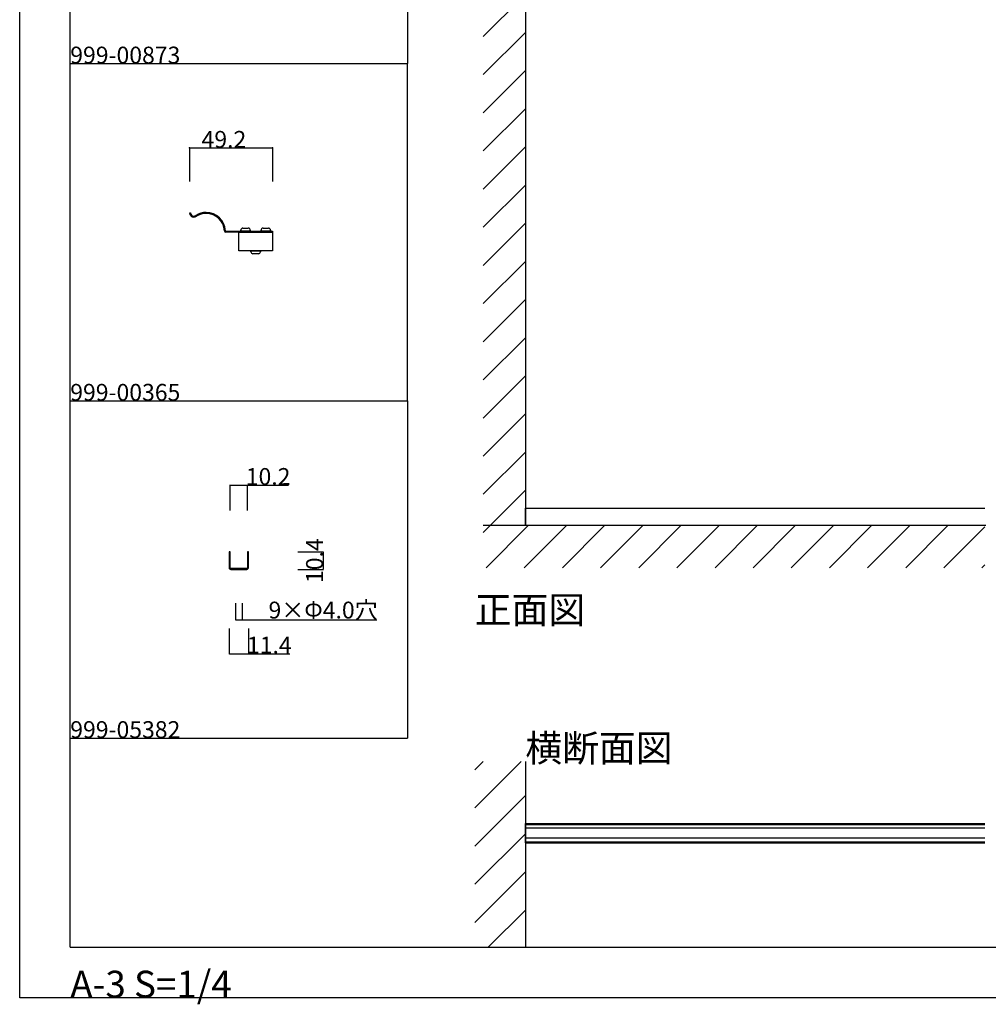
# Model space of a CAD drawing. Extents: x 0 to 1680, y -2 to 1186.
# Drawn here: x 0 to 575, y -2 to 582 of the extents above; entities that cross this region are included whole.
import ezdxf

# ---------------------------------------------------------------- set-up
doc = ezdxf.new("R2010")
doc.units = 0
doc.header["$LTSCALE"] = 4
doc.header["$MEASUREMENT"] = 0
doc.linetypes.add('JIS_02_1.0', pattern=[2, 1, -1])
doc.layers.get('Defpoints').update_dxf_attribs({"linetype": 'CONTINUOUS'})
doc.layers.add('2-外形線', color=5, linetype='CONTINUOUS', lineweight=30)
doc.layers.add('2.1-隠れ線', color=5, linetype='JIS_02_1.0', lineweight=15)
for name, color, linetype in [('_0-0_', 7, 'CONTINUOUS'), ('_0-1_', 7, 'CONTINUOUS'), ('_0-2_', 7, 'CONTINUOUS'), ('_0-3_', 7, 'CONTINUOUS'), ('_0-4_', 7, 'CONTINUOUS')]:
    doc.layers.add(name, color=color, linetype=linetype)
doc.dimstyles.get("Standard").update_dxf_attribs({"dimtxt": 10, "dimasz": 0.18, "dimexe": 0.18, "dimexo": 5, "dimgap": 0.09, "dimtad": 1, "dimdec": 1, "dimzin": 0, "dimdsep": 46, "dimtxsty": 'STANDARD', "dimcen": 0.09, "dimadec": 0, "dimazin": 0, "dimtfac": 1, "dimtdec": 1, "dimtofl": 0, "dimtmove": 0, "dimatfit": 3, "dimfxl": 1, "dimtolj": 1, "dimtzin": 0, "dimarcsym": 0})

# ---------------------------------------------------------------- blocks, each defined once
blk = doc.blocks.new('*D46')
at = {"layer": '_0-1_', "color": 0, "linetype": 'Continuous', "lineweight": -2}
for p, q in [((124.9, 291), (124.9, 306.18)), ((125.08, 306), (134.92, 306)), ((135.1, 291), (135.1, 306.18)), ((135.1, 306), (159.47, 306))]:
    blk.add_line(p, q, dxfattribs=at)
at = {"layer": '_0-1_', "color": 0, "linetype": 'Continuous'}
for points in [[(125.08, 306.03), (125.08, 305.97), (124.9, 306)], [(134.92, 306.03), (134.92, 305.97), (135.1, 306)]]:
    blk.add_solid(points, dxfattribs=at)
at = {"layer": 'Defpoints', "color": 0, "linetype": 'Continuous'}
for p in [(135.1, 306), (124.9, 286), (135.1, 286)]:
    blk.add_point(p, dxfattribs=at)
at = {"layer": '_0-1_', "color": 0, "linetype": 'Continuous', "insert": (147.38, 311.09), "char_height": 10, "attachment_point": 5}
blk.add_mtext('\\A1;10.2', dxfattribs=at)
blk = doc.blocks.new('*D47')
at = {"layer": '_0-1_', "color": 0, "linetype": 'Continuous', "lineweight": -2}
for p, q in [((165, 266.4), (180.18, 266.4)), ((180, 266.22), (180, 256.18)), ((165, 256), (180.18, 256))]:
    blk.add_line(p, q, dxfattribs=at)
at = {"layer": '_0-1_', "color": 0, "linetype": 'Continuous'}
for points in [[(179.97, 266.22), (180.03, 266.22), (180, 266.4)], [(179.97, 256.18), (180.03, 256.18), (180, 256)]]:
    blk.add_solid(points, dxfattribs=at)
at = {"layer": 'Defpoints', "color": 0, "linetype": 'Continuous'}
for p in [(160, 266.4), (160, 256), (180, 256)]:
    blk.add_point(p, dxfattribs=at)
at = {"layer": '_0-1_', "color": 0, "linetype": 'Continuous', "insert": (174.91, 261.2), "char_height": 10, "attachment_point": 5, "rotation": 90}
blk.add_mtext('\\A1;10.4', dxfattribs=at)
blk = doc.blocks.new('*D48')
at = {"layer": '_0-1_', "color": 0, "linetype": 'Continuous', "lineweight": -2}
for p, q in [((124.3, 221), (124.3, 205.82)), ((135.7, 221), (135.7, 205.82)), ((124.48, 206), (135.52, 206)), ((135.7, 206), (160.32, 206))]:
    blk.add_line(p, q, dxfattribs=at)
at = {"layer": '_0-1_', "color": 0, "linetype": 'Continuous'}
for points in [[(124.48, 206.03), (124.48, 205.97), (124.3, 206)], [(135.52, 206.03), (135.52, 205.97), (135.7, 206)]]:
    blk.add_solid(points, dxfattribs=at)
at = {"layer": 'Defpoints', "color": 0, "linetype": 'Continuous'}
for p in [(124.3, 226), (135.7, 226), (135.7, 206)]:
    blk.add_point(p, dxfattribs=at)
at = {"layer": '_0-1_', "color": 0, "linetype": 'Continuous', "insert": (148.1, 211.09), "char_height": 10, "attachment_point": 5}
blk.add_mtext('\\A1;11.4', dxfattribs=at)
blk = doc.blocks.new('*D49')
at = {"layer": '_0-1_', "color": 0, "linetype": 'Continuous', "lineweight": -2}
for p, q in [((128, 236), (128, 225.82)), ((132, 236), (132, 225.82)), ((128.18, 226), (131.82, 226)), ((132, 226), (211.92, 226))]:
    blk.add_line(p, q, dxfattribs=at)
at = {"layer": '_0-1_', "color": 0, "linetype": 'Continuous'}
for points in [[(128.18, 226.03), (128.18, 225.97), (128, 226)], [(131.82, 226.03), (131.82, 225.97), (132, 226)]]:
    blk.add_solid(points, dxfattribs=at)
at = {"layer": 'Defpoints', "color": 0, "linetype": 'Continuous'}
for p in [(128, 241), (132, 241), (132, 226)]:
    blk.add_point(p, dxfattribs=at)
at = {"layer": '_0-1_', "color": 0, "linetype": 'Continuous', "insert": (180, 231.88), "char_height": 10, "attachment_point": 5}
blk.add_mtext('\\A1;9×Φ4.0穴', dxfattribs=at)

msp = doc.modelspace()

# ---------------------------------------------------------------- linework, layer by layer
at = {"layer": '2-外形線', "color": 0, "linetype": 'Continuous', "flags": 128}
msp.add_lwpolyline([(124.3, 266.4), (124.3, 256.9, 0.414214), (125.2, 256), (134.8, 256, 0.414214), (135.7, 256.9), (135.7, 266.4), (135.1, 266.4), (135.1, 256.9), (135.1, 256.9, -0.414214), (134.8, 256.6), (125.2, 256.6, -0.414214), (124.9, 256.9), (124.9, 266.4), (124.3, 266.4)], format="xyb", close=True, dxfattribs=at)
at = {"layer": '2.1-隠れ線', "color": 0, "linetype": 'JIS_02_1.0'}
for p, q in [((128, 256), (128, 256.6)), ((128, 256.6), (128, 256.6)), ((132, 256.6), (132, 256))]:
    msp.add_line(p, q, dxfattribs=at)
at = {"layer": '_0-0_', "color": 7, "linetype": 'Continuous'}
for p, q in [((0, 2), (0, 1186)), ((30, 32), (30, 1156)), ((230, 756), (230, 556)), ((30, 556), (230, 556)), ((30, 356), (30, 556)), ((30, 556), (230, 556)), ((30, 356), (30, 556)), ((30, 556), (230, 556)), ((230, 356), (230, 556)), ((30, 156), (30, 356)), ((30, 156), (30, 356)), ((30, 156), (30, 356)), ((30, 156), (30, 356)), ((30, 356), (230, 356)), ((230, 356), (230, 156)), ((30, 156), (230, 156)), ((30, 32), (1650, 32)), ((1680, 2), (0, 2))]:
    msp.add_line(p, q, dxfattribs=at)
at = {"layer": '_0-1_', "color": 7, "linetype": 'Continuous'}
for p, q in [((100.83, 467.45), (101.43, 467.45)), ((104.46, 465.93), (104.47, 465.93)), ((104.82, 465.44), (104.82, 465.45)), ((122.08, 456.85), (122.08, 456.85)), ((122.38, 456.6), (124.48, 456.6)), ((124.48, 456), (122.38, 456)), ((124.48, 456.6), (143.36, 456.6)), ((143.36, 456), (124.48, 456)), ((130, 456), (150, 456)), ((130, 445), (130, 456)), ((131.2, 456.6), (131.2, 457.2)), ((136.8, 456.6), (131.2, 456.6)), ((132.4, 458.4), (135.6, 458.4)), ((136.8, 457.2), (136.8, 456.6)), ((143.2, 456.6), (143.2, 457.2)), ((148.8, 456.6), (143.2, 456.6)), ((143.36, 456.6), (149.5, 456.6)), ((149.5, 456), (143.36, 456)), ((144.4, 458.4), (147.6, 458.4)), ((148.8, 457.2), (148.8, 456.6)), ((149.5, 456.6), (150, 456.6)), ((150, 456), (149.5, 456)), ((150, 456.6), (150, 456)), ((150, 456), (150, 445)), ((150, 445), (130, 445)), ((137.2, 444.4), (137.2, 445)), ((137.2, 445), (142.8, 445)), ((142.8, 445), (142.8, 444.4)), ((141.6, 443.2), (138.4, 443.2))]:
    msp.add_line(p, q, dxfattribs=at)
at = {"layer": '_0-1_', "linetype": 'Continuous'}
for p, q in [((300, 105.31), (572.5, 105.31)), ((300, 104.71), (572.5, 104.71)), ((300, 94.51), (572.5, 94.51)), ((300, 93.91), (572.5, 93.91))]:
    msp.add_line(p, q, dxfattribs=at)
msp.add_lwpolyline([(572.5, 282), (300, 282), (300, 292.4), (572.5, 292.4)], dxfattribs=at)
msp.add_lwpolyline([(300, 105.31), (300, 105.31), (300, 93.91), (300, 93.91)], close=True, dxfattribs=at)
at = {"layer": '_0-1_', "color": 7, "linetype": 'Continuous'}
for centre, radius, start, end in [((103.33, 467.45), 2.5, 179.99996, 270.00004), ((103.33, 467.45), 1.9, 179.99996, 270.00004), ((110.6, 456.2), 11.5, 89.99997, 122.24292), ((110.6, 456.2), 11.5, 3.23908, 90.00003), ((103.33, 467.45), 1.9, 270.00004, 306.63684), ((103.33, 467.45), 2.5, 270, 306.57448), ((110.6, 456.2), 10.9, 90.00004, 122.01401), ((110.6, 456.2), 10.9, 3.41223, 89.99999), ((122.38, 456.9), 0.9, 183.18407, 270.00003), ((122.38, 456.9), 0.3, 189.59205, 270.00316), ((132.4, 457.2), 1.2, 89.99996, 180.00004), ((135.6, 457.2), 1.2, 359.99996, 90.00004), ((144.4, 457.2), 1.2, 89.99996, 180.00004), ((147.6, 457.2), 1.2, 359.99996, 90.00004), ((138.4, 444.4), 1.2, 179.99996, 270.00004), ((141.6, 444.4), 1.2, 269.99996, 0.00004)]:
    msp.add_arc(centre, radius, start, end, dxfattribs=at)
at = {"layer": '_0-2_', "color": 132, "linetype": 'Continuous'}
for p, q in [((572.5, 102.61), (300, 102.61)), ((300, 102.61), (300, 96.61)), ((572.5, 96.61), (300, 96.61))]:
    msp.add_line(p, q, dxfattribs=at)
at = {"layer": '_0-3_', "color": 54, "linetype": 'Continuous'}
for p, q in [((275, 572.06), (299.44, 596.5)), ((300, 597.06), (300, 282)), ((275, 549.43), (300, 574.43)), ((275, 526.8), (300, 551.8)), ((275, 504.18), (300, 529.18)), ((275, 481.55), (300, 506.55)), ((275, 458.92), (300, 483.92)), ((275, 436.29), (300, 461.29)), ((275, 413.67), (300, 438.67)), ((275, 391.04), (300, 416.04)), ((275, 368.41), (300, 393.41)), ((275, 345.78), (300, 370.78)), ((275, 323.16), (300, 348.16)), ((275, 300.53), (300, 325.53)), ((279.1, 282), (300, 302.9)), ((275, 277.9), (279.1, 282)), ((573.25, 282), (275, 282)), ((276.73, 257), (301.73, 282)), ((299.35, 257), (324.35, 282)), ((321.98, 257), (346.98, 282)), ((344.61, 257), (369.61, 282)), ((367.24, 257), (392.24, 282)), ((389.86, 257), (414.86, 282)), ((412.49, 257), (437.49, 282)), ((435.12, 257), (460.12, 282)), ((457.75, 257), (482.75, 282)), ((480.37, 257), (505.37, 282)), ((503, 257), (528, 282)), ((525.63, 257), (550.63, 282)), ((548.25, 257), (572.5, 281.25)), ((570.88, 257), (572.5, 258.62)), ((270, 114.51), (297.49, 142)), ((270, 137.14), (274.86, 142)), ((300, 142), (300, 32)), ((270, 91.88), (300, 121.88)), ((270, 69.25), (300, 99.25)), ((270, 46.63), (300, 76.63)), ((278, 32), (300, 54))]:
    msp.add_line(p, q, dxfattribs=at)
at = {"layer": '_0-4_', "color": 7, "linetype": 'Continuous'}
for p, q in [((100.83, 506), (100.83, 486)), ((150, 506), (150, 486))]:
    msp.add_line(p, q, dxfattribs=at)
at = {"layer": '_0-4_', "color": 132, "linetype": 'Continuous'}
msp.add_line((100.83, 506), (150, 506), dxfattribs=at)
at = {"layer": '_0-4_', "color": 132}
for p in [(100.83, 506), (150, 506)]:
    msp.add_point(p, dxfattribs=at)

# ---------------------------------------------------------------- texts
at = {"layer": '_0-0_', "color": 7}
for s, height, p in [('999-00873', 10, (30, 556)), ('999-00365', 10, (30, 356)), ('正面図', 16, (270, 224)), ('999-05382', 10, (30, 156)), ('横断面図', 16, (300, 142)), ('A-3 S=1/4', 16, (30, 2))]:
    msp.add_text(s, height=height, dxfattribs=at).set_placement(p)
at = {"layer": '_0-4_', "color": 7}
msp.add_text('49.2', height=10, dxfattribs=at).set_placement((107.92, 506))

# ---------------------------------------------------------------- dimensions: what is measured, and where the dimension line sits
at = {"layer": '_0-1_', "linetype": 'Continuous'}
for base, p1, p2, picture, middle in [((135.1, 306), (124.9, 286), (135.1, 286), '*D46', (147.38, 306)), ((135.7, 206), (124.3, 226), (135.7, 226), '*D48', (148.1, 206))]:
    dim = msp.add_linear_dim(base=base, p1=p1, p2=p2, dimstyle='Standard', dxfattribs=at)
    dim.commit()
    dim.dimension.update_dxf_attribs({"geometry": picture, "text_midpoint": middle, "dimtype": 160})
dim = msp.add_linear_dim(base=(180, 256), p1=(160, 266.4), p2=(160, 256), angle=90, dimstyle='Standard', dxfattribs=at)
dim.commit()
dim.dimension.update_dxf_attribs({"geometry": '*D47', "text_midpoint": (180, 261.2), "dimtype": 160})
dim = msp.add_linear_dim(base=(132, 226), p1=(128, 241), p2=(132, 241), text='9×Φ<>穴', dimstyle='Standard', dxfattribs=at)
dim.commit()
dim.dimension.update_dxf_attribs({"geometry": '*D49', "text_midpoint": (180, 226), "dimtype": 160})

doc.saveas('drawing.dxf')
